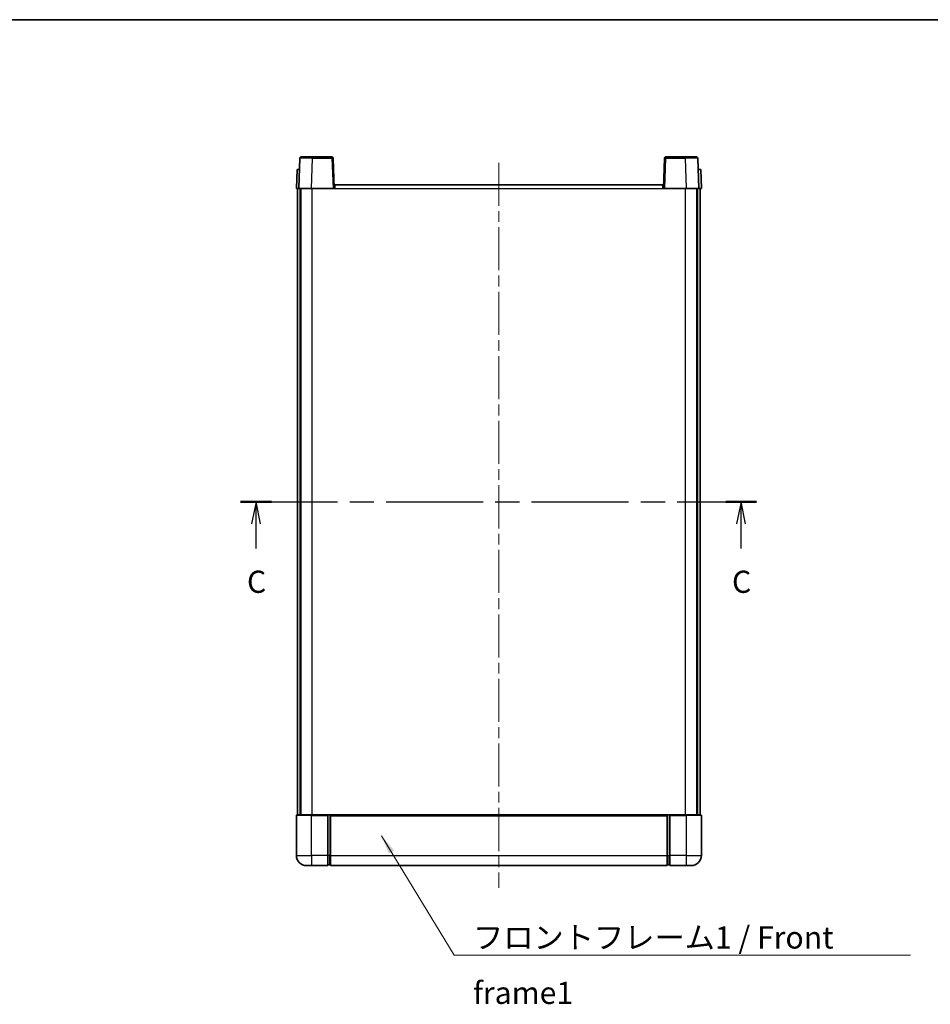
# Model space of a CAD drawing. Units: millimetres. Extents: x 0 to 7304, y 0 to 984.
# Drawn here: x 1543 to 1902, y 594 to 984 of the extents above; entities that cross this region are included whole.
import ezdxf

# ---------------------------------------------------------------- set-up
doc = ezdxf.new("R2010")
doc.units = ezdxf.units.MM
doc.header["$LTSCALE"] = 3
doc.linetypes.add('CHAIN', pattern=[0.3543, 0.2362, -0.0295, 0.0591, -0.0295])
for name, color, linetype, lineweight in [('Border (ISO)', 7, 'Continuous', 35), ('Centerline (ISO)', 131, 'Continuous', 18), ('Section Line (ISO)', 7, 'CHAIN', 25), ('Symbol (ISO)', 7, 'Continuous', 18), ('Visible (ISO)', 7, 'Continuous', 35), ('Visible Narrow (ISO)', 7, 'Continuous', 25)]:
    doc.layers.add(name, color=color, linetype=linetype, lineweight=lineweight)
doc.styles.add('Note Text (TK)', font='txt')
doc.dimstyles.new('Default - Method 1b (TK)$7', dxfattribs={"dimscale": 3, "dimtxt": 2.5, "dimasz": 2.5, "dimexe": 1, "dimexo": 1.5, "dimgap": 1, "dimtad": 1, "dimtoh": 1, "dimrnd": 1e-08, "dimdsep": 46, "dimtxsty": 'Note Text (TK)', "dimcen": 0.09, "dimdle": 5, "dimclrd": 100, "dimclre": 100, "dimclrt": 7, "dimadec": 1, "dimazin": 1, "dimtfac": 1, "dimtmove": 0, "dimatfit": 3, "dimfxl": 1, "dimtolj": 1, "dimlwd": -1, "dimlwe": -1, "dimarcsym": 0})

# ---------------------------------------------------------------- blocks, each defined once
blk = doc.blocks.new('図面枠 tk図枠')
at = {"layer": 'Border (ISO)'}
blk.add_line((14.5, 289), (405.5, 289), dxfattribs=at)
blk = doc.blocks.new('2dTransSection2')
at = {"layer": 'Section Line (ISO)', "linetype": 'CHAIN', "ltscale": 15.451221}
blk.add_line((142.2, 234.57), (200.42, 234.57), dxfattribs=at)
at = {"layer": 'Section Line (ISO)', "linetype": 'Continuous', "lineweight": 50}
for p, q in [((142.2, 234.57), (145.68, 234.57)), ((196.95, 234.57), (200.42, 234.57))]:
    blk.add_line(p, q, dxfattribs=at)
at = {"layer": 'Section Line (ISO)', "linetype": 'Continuous'}
for p, q in [((143.94, 234.57), (143.44, 232.07)), ((143.94, 232.07), (143.94, 234.57)), ((144.44, 232.07), (143.94, 234.57)), ((198.68, 234.57), (198.18, 232.07)), ((198.68, 232.07), (198.68, 234.57)), ((199.18, 232.07), (198.68, 234.57)), ((143.94, 229.28), (143.94, 232.07)), ((198.68, 229.28), (198.68, 232.07))]:
    blk.add_line(p, q, dxfattribs=at)
at = {"layer": 'Section Line (ISO)', "char_height": 2.5, "attachment_point": 7, "style": 'Note Text (TK)'}
for insert in [(142.92, 223.51), (197.66, 223.51)]:
    blk.add_mtext('C', dxfattribs=dict(at, insert=insert))

msp = doc.modelspace()

# ---------------------------------------------------------------- linework, layer by layer
at = {"layer": 'Centerline (ISO)', "linetype": 'CHAIN', "ltscale": 23.990969}
msp.add_line((1731.972, 926.9971), (1731.972, 640.4971), dxfattribs=at)
at = {"layer": 'Visible (ISO)'}
for p, q in [((1653.3916, 928.7645), (1652.972, 916.7471)), ((1653.8913, 929.2471), (1658.3886, 929.2471)), ((1666.0526, 929.2471), (1658.3886, 929.2471)), ((1666.972, 916.7471), (1666.5523, 928.7645)), ((1797.3916, 928.7645), (1796.972, 916.7471)), ((1805.5554, 929.2471), (1797.8913, 929.2471)), ((1805.5554, 929.2471), (1810.0526, 929.2471)), ((1810.972, 916.7471), (1810.5523, 928.7645)), ((1652.2339, 924.2471), (1651.972, 916.7471)), ((1652.2339, 924.2471), (1653.2333, 924.2471)), ((1653.2339, 924.2471), (1653.2333, 924.2471)), ((1810.7107, 924.2471), (1810.7101, 924.2471)), ((1810.7107, 924.2471), (1811.7101, 924.2471)), ((1811.972, 916.7471), (1811.7101, 924.2471)), ((1667.222, 918.2471), (1796.722, 918.2471)), ((1667.222, 916.7471), (1667.222, 918.2471)), ((1796.722, 918.2471), (1796.722, 916.7471)), ((1652.9714, 916.7471), (1651.972, 916.7471)), ((1652.472, 669.2471), (1652.472, 916.7471)), ((1652.972, 916.7471), (1652.9714, 916.7471)), ((1657.9689, 916.7471), (1652.972, 916.7471)), ((1653.472, 669.2471), (1653.472, 916.7471)), ((1653.722, 669.2471), (1653.722, 916.7471)), ((1666.4723, 916.7471), (1657.9689, 916.7471)), ((1666.972, 916.7471), (1666.4723, 916.7471)), ((1666.972, 916.7471), (1667.222, 916.7471)), ((1796.722, 916.7471), (1796.972, 916.7471)), ((1797.4717, 916.7471), (1796.972, 916.7471)), ((1805.975, 916.7471), (1797.4717, 916.7471)), ((1810.972, 916.7471), (1805.975, 916.7471)), ((1810.222, 669.2471), (1810.222, 916.7471)), ((1810.472, 669.2471), (1810.472, 916.7471)), ((1810.9726, 916.7471), (1810.972, 916.7471)), ((1811.972, 916.7471), (1810.9726, 916.7471)), ((1811.472, 669.2471), (1811.472, 916.7471)), ((1652.222, 669.2471), (1657.972, 669.2471)), ((1664.472, 669.2471), (1657.972, 669.2471)), ((1664.472, 669.2471), (1664.472, 668.9971)), ((1664.472, 669.2471), (1665.222, 669.2471)), ((1665.222, 669.2471), (1665.472, 669.2471)), ((1665.472, 669.2471), (1798.472, 669.2471)), ((1665.472, 668.9471), (1665.472, 669.2471)), ((1798.472, 669.2471), (1798.472, 668.9471)), ((1798.472, 669.2471), (1798.722, 669.2471)), ((1798.722, 669.2471), (1799.472, 669.2471)), ((1805.972, 669.2471), (1799.472, 669.2471)), ((1799.472, 668.9971), (1799.472, 669.2471)), ((1805.972, 669.2471), (1811.722, 669.2471)), ((1651.972, 668.9971), (1651.972, 653.2471)), ((1664.472, 653.2471), (1664.472, 668.9971)), ((1665.472, 668.9471), (1665.472, 653.2471)), ((1798.472, 653.2471), (1798.472, 668.9471)), ((1799.472, 668.9971), (1799.472, 653.2471)), ((1811.972, 653.2471), (1811.972, 668.9971)), ((1664.472, 653.2471), (1664.472, 649.2471)), ((1665.472, 649.2471), (1665.472, 653.2471)), ((1798.472, 653.2471), (1798.472, 649.2471)), ((1799.472, 649.2471), (1799.472, 653.2471)), ((1657.972, 649.2471), (1655.972, 649.2471)), ((1657.972, 649.2471), (1664.472, 649.2471)), ((1665.222, 649.5471), (1664.472, 649.5471)), ((1665.472, 649.2471), (1798.472, 649.2471)), ((1798.722, 649.5471), (1799.472, 649.5471)), ((1799.472, 649.2471), (1805.972, 649.2471)), ((1807.972, 649.2471), (1805.972, 649.2471))]:
    msp.add_line(p, q, dxfattribs=at)
for centre, radius, start, end in [((1653.8913, 928.7471), 0.5, 90, 178), ((1666.0526, 928.7471), 0.5, 2, 90), ((1797.8913, 928.7471), 0.5, 90, 178), ((1810.0526, 928.7471), 0.5, 2, 90), ((1652.222, 668.9971), 0.25, 90, 180), ((1811.722, 668.9971), 0.25, 0, 90), ((1655.972, 653.2471), 4, 180, 270), ((1665.222, 649.7971), 0.25, 270, 0), ((1798.722, 649.7971), 0.25, 180, 270), ((1807.972, 653.2471), 4, 270, 0)]:
    msp.add_arc(centre, radius, start, end, dxfattribs=at)
at = {"layer": 'Visible Narrow (ISO)'}
for p, q in [((1657.9689, 916.7471), (1658.3886, 928.7645)), ((1658.3886, 928.7645), (1658.3886, 929.2471)), ((1658.3886, 928.7645), (1666.0526, 928.7645)), ((1666.0526, 929.2471), (1666.0526, 928.7645)), ((1666.0526, 928.7645), (1666.4723, 916.7471)), ((1797.4717, 916.7471), (1797.8913, 928.7645)), ((1797.8913, 928.7645), (1797.8913, 929.2471)), ((1797.8913, 928.7645), (1805.5554, 928.7645)), ((1805.5554, 928.7645), (1805.5554, 929.2471)), ((1805.5554, 928.7645), (1805.975, 916.7471)), ((1652.9714, 916.7471), (1653.2333, 924.2471)), ((1810.7107, 924.2471), (1810.9726, 916.7471)), ((1658.222, 669.2471), (1658.222, 916.7471)), ((1667.222, 916.7471), (1796.722, 916.7471)), ((1805.722, 669.2471), (1805.722, 916.7471)), ((1657.972, 668.9971), (1657.972, 669.2471)), ((1665.222, 669.2471), (1665.222, 653.2471)), ((1798.722, 653.2471), (1798.722, 669.2471)), ((1805.972, 668.9971), (1805.972, 669.2471)), ((1657.972, 668.9971), (1651.972, 668.9971)), ((1657.972, 668.9971), (1664.472, 668.9971)), ((1657.972, 653.2471), (1657.972, 668.9971)), ((1665.472, 668.9471), (1798.472, 668.9471)), ((1799.472, 668.9971), (1805.972, 668.9971)), ((1811.972, 668.9971), (1805.972, 668.9971)), ((1805.972, 668.9971), (1805.972, 653.2471)), ((1651.972, 653.2471), (1657.972, 653.2471)), ((1664.472, 653.2471), (1657.972, 653.2471)), ((1657.972, 653.2471), (1657.972, 649.2471)), ((1665.222, 653.2471), (1664.472, 653.2471)), ((1665.472, 653.2471), (1665.222, 653.2471)), ((1665.222, 649.5471), (1665.222, 653.2471)), ((1665.472, 653.2471), (1798.472, 653.2471)), ((1798.472, 653.2471), (1798.722, 653.2471)), ((1798.722, 653.2471), (1798.722, 649.5471)), ((1798.722, 653.2471), (1799.472, 653.2471)), ((1805.972, 653.2471), (1799.472, 653.2471)), ((1805.972, 653.2471), (1811.972, 653.2471)), ((1805.972, 653.2471), (1805.972, 649.2471))]:
    msp.add_line(p, q, dxfattribs=at)
for centre, major_axis, ratio, start_param, end_param in [((1658.3941, 928.7471), (5.0024, -0.0174), 0.00348438, 1.5719048, 3.14148316), ((1666.0526, 928.7471), (0.4997, 0.0174), 0.03487826, 0, 1.56957835), ((1797.8913, 928.7471), (-0.4997, 0.0174), 0.03487826, 4.71360696, 6.28318531), ((1805.5499, 928.7471), (5.0024, 0.0174), 0.00348438, 0.00010951, 1.56968786)]:
    msp.add_ellipse(centre, major_axis=major_axis, ratio=ratio, start_param=start_param, end_param=end_param, dxfattribs=at)

# ---------------------------------------------------------------- block references
at = {"xscale": 3.5, "yscale": 3.5, "zscale": 3.5}
msp.add_blockref('図面枠 tk図枠', (1132.25, -28), dxfattribs=at)
at = {"layer": 'Section Line (ISO)', "xscale": 3.5, "yscale": 3.5, "zscale": 3.5}
msp.add_blockref('2dTransSection2', (1132.25, -28), dxfattribs=at)

# ---------------------------------------------------------------- texts
at = {"layer": 'Symbol (ISO)', "color": 7, "insert": (1721.801, 625.2031), "char_height": 8.75, "width": 180.884497, "attachment_point": 1, "line_spacing_factor": 1.5, "style": 'Note Text (TK)'}
msp.add_mtext('{\\fＭＳ Ｐゴシック|b0|i0;フロントフレーム1 / Front frame1}', dxfattribs=at)

# ---------------------------------------------------------------- leaders
at = {"layer": 'Symbol (ISO)', "color": 100, "annotation_type": 0, "has_hookline": 1, "hookline_direction": 0, "text_width": 172.7131}
msp.add_leader([(1685.6448, 661.0053), (1714.301, 613.8402), (1721.801, 613.8402)], dimstyle='Default - Method 1b (TK)$7', override={"dimgap": 0, "dimtad": 1}, dxfattribs=at)

doc.saveas('drawing.dxf')
